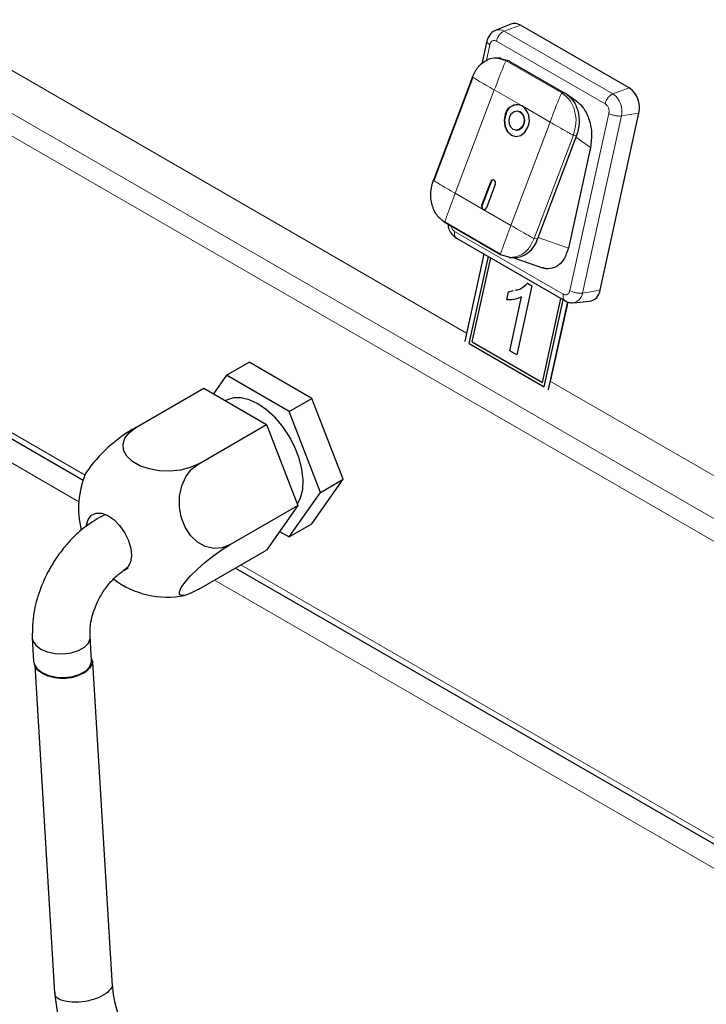
# Model space of a CAD drawing. Units: millimetres. Extents: x 0 to 210, y 0 to 297.
# Drawn here: x 136 to 141, y 125 to 132 of the extents above; entities that cross this region are included whole.
import ezdxf

# ---------------------------------------------------------------- set-up
doc = ezdxf.new("R2010")
doc.units = ezdxf.units.MM

msp = doc.modelspace()

# ---------------------------------------------------------------- linework, layer by layer
at = {"color": 8, "linetype": 'Continuous', "lineweight": 18}
for p, q in [((139.28673, 129.86299), (134.48804, 132.63253)), ((151.1763, 122.66577), (134.34908, 132.37751)), ((134.29988, 132.22909), (151.12709, 122.51734)), ((139.58093, 132.22046), (139.70842, 132.26678)), ((139.58093, 132.22046), (140.42946, 131.73073)), ((139.44157, 131.99096), (139.46868, 132.11437)), ((139.52035, 132.14236), (140.36887, 131.65263)), ((139.52506, 132.00973), (139.59613, 131.98896)), ((139.59613, 131.98896), (140.031, 131.73798)), ((139.62082, 131.98727), (139.59613, 131.98896)), ((139.50372, 131.76139), (139.19842, 130.9543)), ((139.72115, 131.6359), (139.50372, 131.76139)), ((140.42946, 131.73073), (140.55695, 131.77706)), ((140.031, 131.73798), (140.05569, 131.73629)), ((139.93859, 131.51041), (139.72115, 131.6359)), ((140.398, 131.57802), (140.09419, 130.19498)), ((140.49663, 131.55864), (140.19282, 130.17561)), ((140.49663, 131.55864), (140.63343, 131.58113)), ((139.63329, 130.70332), (139.93859, 131.51041)), ((140.12154, 131.40796), (139.81624, 130.60087)), ((140.14623, 131.40627), (140.12154, 131.40796)), ((140.25416, 131.31176), (140.14104, 131.39257)), ((139.47579, 131.04421), (139.47888, 131.044)), ((139.19842, 130.9543), (139.41585, 130.82881)), ((132.64807, 130.86657), (136.30833, 128.75407)), ((139.4068, 130.86181), (139.40989, 130.8616)), ((139.41585, 130.82881), (139.63329, 130.70332)), ((136.25963, 128.54535), (132.50675, 130.71131)), ((140.04253, 130.16699), (139.194, 130.65672)), ((140.0818, 130.52714), (139.84514, 130.61032)), ((139.84093, 130.59919), (139.81624, 130.60087)), ((140.19282, 130.17561), (140.32962, 130.1981)), ((145.79211, 126.10844), (139.94366, 129.48385)), ((139.92714, 129.42327), (139.92751, 129.42336)), ((137.52402, 128.05243), (152.7789, 119.24816)), ((152.90678, 118.93753), (137.31885, 127.93402))]:
    msp.add_line(p, q, dxfattribs=at)
at = {"color": 7, "linetype": 'Continuous', "lineweight": 25}
for p, q in [((139.6331, 132.27453), (139.51477, 132.22726)), ((140.55695, 131.77706), (139.70842, 132.26678)), ((139.44637, 132.14285), (139.40709, 131.96399)), ((139.55453, 132.0085), (139.52693, 132.01039)), ((139.55138, 132.00757), (139.62082, 131.98727)), ((139.62075, 131.98718), (139.62612, 131.98421)), ((139.62612, 131.98421), (140.05039, 131.73935)), ((139.33311, 131.86299), (139.02781, 131.05591)), ((139.33617, 131.86027), (139.03087, 131.05318)), ((140.05569, 131.73629), (140.05039, 131.73935)), ((140.14945, 131.66954), (140.0626, 131.73158)), ((139.68623, 131.59652), (139.68314, 131.59673)), ((140.32962, 130.1981), (140.63343, 131.58113)), ((139.67292, 131.44708), (139.67601, 131.44687)), ((140.14623, 131.40627), (139.84093, 130.59919)), ((140.25416, 131.31176), (140.0818, 130.52714)), ((139.4068, 130.86181), (139.47579, 131.04421)), ((139.47888, 131.044), (139.40989, 130.8616)), ((139.51115, 131.0238), (139.44216, 130.84141)), ((132.62707, 130.83131), (136.29388, 128.71503)), ((139.55322, 130.47491), (139.11835, 130.72589)), ((139.1185, 130.73081), (139.55337, 130.47982)), ((139.20739, 130.60409), (140.05601, 130.11432)), ((139.42228, 130.48007), (139.27306, 129.80077)), ((139.30858, 129.78108), (139.45764, 130.45966)), ((139.30861, 129.78109), (139.45767, 130.45965)), ((139.62743, 130.45322), (139.55322, 130.47491)), ((139.62001, 130.45365), (139.64711, 130.45179)), ((139.33118, 129.79329), (139.47532, 130.44946)), ((139.65675, 130.45144), (139.8789, 130.37335)), ((139.79767, 130.23241), (139.6793, 129.69356)), ((139.76265, 130.25262), (139.79767, 130.23241)), ((139.60179, 130.12191), (139.61578, 130.18559)), ((139.60182, 130.12192), (139.61581, 130.1856)), ((139.61578, 130.18559), (139.65422, 130.19494)), ((139.62491, 129.72495), (139.71714, 130.14485)), ((139.62494, 129.72496), (139.71718, 130.14486)), ((139.71718, 130.14486), (139.71714, 130.14485)), ((139.60182, 130.12192), (139.60179, 130.12191)), ((139.65409, 130.12505), (139.60182, 130.12192)), ((139.87918, 129.47701), (140.02332, 130.13318)), ((139.87922, 129.47702), (140.02335, 130.13316)), ((139.89194, 129.4444), (140.041, 130.12298)), ((139.92714, 129.42327), (140.07712, 130.10606)), ((139.94366, 129.48385), (140.08008, 130.10488)), ((140.12105, 130.09971), (140.24791, 130.11169)), ((139.27306, 129.80077), (139.27239, 129.79711)), ((139.30861, 129.78109), (139.30858, 129.78108)), ((139.30858, 129.78108), (139.89194, 129.4444)), ((139.30861, 129.78109), (139.89195, 129.44442)), ((139.33118, 129.79329), (139.87918, 129.47701)), ((139.62494, 129.72496), (139.62491, 129.72495)), ((139.6793, 129.69356), (139.62491, 129.72495)), ((139.67931, 129.69359), (139.62494, 129.72496)), ((137.41272, 129.53365), (137.5895, 129.63568)), ((138.0794, 129.35294), (137.5895, 129.63568)), ((137.41272, 129.53365), (137.31071, 129.38847)), ((137.90262, 129.25091), (137.41272, 129.53365)), ((139.87922, 129.47702), (139.87918, 129.47701)), ((136.70561, 129.12555), (137.23594, 129.43163)), ((137.23594, 129.43163), (137.72584, 129.14888)), ((139.92623, 129.41975), (139.92714, 129.42327)), ((137.40774, 129.33535), (137.40525, 129.33391)), ((137.90262, 129.25091), (138.0794, 129.35294)), ((138.32434, 128.72158), (138.0794, 129.35294)), ((138.14757, 128.61955), (137.90262, 129.25091)), ((137.19551, 128.84281), (137.72584, 129.14888)), ((137.72584, 129.14888), (137.97079, 128.51753)), ((138.0794, 128.37297), (138.32434, 128.72158)), ((138.14757, 128.61955), (138.32434, 128.72158)), ((137.90262, 128.27094), (138.14757, 128.61955)), ((137.44046, 128.21145), (137.97079, 128.51753)), ((137.97079, 128.51753), (137.72584, 128.16892)), ((136.46035, 128.44399), (136.4685, 128.44711)), ((137.82785, 128.31409), (137.90262, 128.27094)), ((137.90262, 128.27094), (138.0794, 128.37297)), ((137.19551, 127.86284), (137.72584, 128.16892)), ((137.48298, 128.02875), (152.85793, 119.15517)), ((135.89583, 127.48363), (135.90695, 127.2999)), ((136.3593, 127.30944), (136.34818, 127.49317)), ((135.9068, 127.3024), (135.9068, 127.30059)), ((136.35945, 127.30059), (136.35945, 127.30467)), ((135.9153, 127.26879), (136.06991, 124.71271)), ((136.5224, 124.76352), (136.36952, 127.29103))]:
    msp.add_line(p, q, dxfattribs=at)
at = {"color": 7, "linetype": 'Continuous', "lineweight": 25, "flags": 128}
for points in [[(139.58964, 131.57292), (139.57987, 131.52541), (139.58504, 131.47737), (139.60437, 131.43611), (139.63491, 131.40791), (139.67202, 131.39706), (139.71004, 131.40522), (139.74319, 131.43115), (139.76642, 131.47089)], [(139.59273, 131.57271), (139.58295, 131.5252), (139.58813, 131.47716), (139.60745, 131.4359), (139.638, 131.4077), (139.6726, 131.39698)], [(139.73106, 131.4913), (139.71713, 131.46745), (139.69724, 131.4519), (139.67442, 131.447), (139.65216, 131.45351), (139.63383, 131.47043), (139.62224, 131.49518), (139.61913, 131.52401), (139.625, 131.55251)], [(139.625, 131.55251), (139.63894, 131.57636), (139.65883, 131.59191), (139.68164, 131.59681), (139.7039, 131.5903), (139.72223, 131.57338), (139.73383, 131.54862), (139.73693, 131.5198), (139.73106, 131.4913)], [(139.51115, 131.0238), (139.5131, 131.0333), (139.51207, 131.04291), (139.5082, 131.05116), (139.5021, 131.0568), (139.49467, 131.05897), (139.48707, 131.05734), (139.48044, 131.05215), (139.47579, 131.04421)], [(137.96731, 128.5265), (137.99178, 128.57592), (138.00762, 128.64221), (138.01082, 128.71791), (138.00126, 128.80026), (137.97927, 128.88631), (137.94567, 128.97293), (137.90165, 129.057), (137.84882, 129.13548), (137.78907, 129.20553), (137.72458, 129.26462), (137.65767, 129.31062), (137.59076, 129.34186), (137.52627, 129.35721), (137.46652, 129.35612), (137.41369, 129.33862), (137.40774, 129.33535)], [(137.19551, 128.84281), (137.12977, 128.81308), (137.05362, 128.7933), (136.97148, 128.78461), (136.88812, 128.78752), (136.80839, 128.80186), (136.73693, 128.8268), (136.67787, 128.86088), (136.63467, 128.90213), (136.60983, 128.94814), (136.60479, 128.99625), (136.61984, 129.04366), (136.65411, 129.08761), (136.70561, 129.12555)], [(137.44046, 128.21145), (137.37828, 128.18679), (137.3126, 128.18191), (137.24723, 128.19709), (137.18597, 128.23146), (137.13239, 128.283), (137.08959, 128.34874), (137.06006, 128.42484), (137.04553, 128.50689), (137.04682, 128.59011), (137.06388, 128.66967), (137.09571, 128.74095), (137.14045, 128.7998), (137.19551, 128.84281)], [(136.31867, 128.36036), (136.31913, 128.36363), (136.33318, 128.40871), (136.35912, 128.44057), (136.39504, 128.45685), (136.43828, 128.45635), (136.48563, 128.43909), (136.53357, 128.40637), (136.57855, 128.3606), (136.61724, 128.30518), (136.64676, 128.24422)], [(136.64676, 128.24422), (136.66493, 128.18225), (136.6704, 128.12385), (136.66276, 128.07337), (136.64258, 128.03454), (136.61136, 128.01024), (136.60644, 128.00819)], [(137.19551, 127.86284), (137.14045, 127.83407), (137.09571, 127.8171), (137.06388, 127.81293), (137.04682, 127.82178), (137.04553, 127.84315), (137.06006, 127.87579), (137.08959, 127.91781), (137.13239, 127.96677), (137.18597, 128.01982), (137.24723, 128.07387), (137.3126, 128.12579), (137.37828, 128.17255), (137.44046, 128.21145)], [(135.89578, 127.48458), (135.90086, 127.46063), (135.92337, 127.4258), (135.96197, 127.39603), (136.01354, 127.37375), (136.0739, 127.36076), (136.13815, 127.35811), (136.2011, 127.36601), (136.25764, 127.38383), (136.30319, 127.41012), (136.33406, 127.44275), (136.34776, 127.47908), (136.34805, 127.49496)], [(135.90694, 127.29995), (135.91197, 127.2769), (135.93448, 127.24207), (135.97309, 127.21231), (136.02466, 127.19003), (136.08501, 127.17703), (136.14927, 127.17438), (136.21221, 127.18228), (136.26875, 127.2001), (136.3143, 127.22639), (136.34518, 127.25902), (136.35887, 127.29535), (136.35929, 127.30951)]]:
    msp.add_lwpolyline(points, dxfattribs=at)
at = {"color": 8, "linetype": 'Continuous', "lineweight": 18}
for centre, radius, start, end in [((139.54101, 132.15735), 0.07468, 57.684748, 110.522592), ((140.33548, 131.5949), 0.16518, 347.319706, 55.323959), ((140.10627, 130.18565), 0.08713, 279.140818, 353.379026)]:
    msp.add_arc(centre, radius, start, end, dxfattribs=at)
at = {"color": 7, "linetype": 'Continuous', "lineweight": 25}
for centre, radius, start, end in [((139.66298, 132.19494), 0.08501, 57.683492, 110.575235), ((140.44996, 131.62241), 0.18805, 347.319706, 55.323959), ((139.68091, 131.55114), 0.09383, 64.601836, 166.579391), ((139.68853, 131.5473), 0.09911, 89.358433, 165.146447), ((139.64079, 131.52514), 0.13684, 336.644702, 54.036775), ((139.66721, 131.52427), 0.07471, 333.632983, 75.252613), ((139.67667, 131.50633), 0.05947, 269.358433, 345.146447), ((139.49883, 131.03806), 0.02081, 95.833708, 163.421515), ((139.43193, 130.85096), 0.02737, 156.644702, 234.036775), ((139.43201, 130.85028), 0.02486, 152.89488, 251.977774), ((139.4239, 130.84576), 0.01877, 244.601836, 346.579391), ((139.64933, 130.65), 0.19822, 269.358433, 345.146447), ((140.23088, 130.20963), 0.09941, 279.863006, 353.336254), ((137.23413, 128.15171), 1.10802, 118.489201, 145.991956), ((136.95056, 128.49419), 0.69282, 156.412039, 194.149309), ((136.95056, 128.49419), 0.69282, 232.867107, 281.179815), ((136.00039, 127.3032), 0.09363, 181.598646, 235.159431), ((136.24567, 127.31122), 0.11427, 290.795193, 354.659875), ((136.13531, 127.50502), 0.33638, 235.93694, 296.660255), ((137.34738, 124.81797), 0.82678, 183.776045, 227.769355)]:
    msp.add_arc(centre, radius, start, end, dxfattribs=at)
for points, knots in [([(139.51525, 132.22531), (139.50993, 132.22372), (139.49226, 132.21843), (139.46951, 132.19548), (139.45279, 132.16754), (139.44786, 132.14841), (139.44612, 132.1417)], [0, 0, 0, 0, 0.1461072, 0.4859732, 0.819471, 1, 1, 1, 1]), ([(139.33311, 131.86299), (139.34709, 131.89153), (139.37504, 131.94859), (139.44414, 131.9975), (139.49825, 132.01783), (139.52402, 132.01004), (139.52506, 132.00973)], [0, 0, 0, 0, 0.3286861, 0.6573723, 0.9860584, 1, 1, 1, 1]), ([(140.14885, 131.66876), (140.15467, 131.66477), (140.17133, 131.65336), (140.19585, 131.62506), (140.22119, 131.58561), (140.24887, 131.52129), (140.2693, 131.42467), (140.25937, 131.35059), (140.25416, 131.31176)], [0, 0, 0, 0, 0.0619448, 0.1771504, 0.297988, 0.4226144, 0.6973093, 1, 1, 1, 1]), ([(139.14176, 130.71238), (139.14264, 130.70324), (139.14504, 130.67835), (139.16359, 130.64282), (139.18707, 130.61691), (139.20307, 130.60682), (139.20744, 130.60406)], [0, 0, 0, 0, 0.20592347, 0.56093116, 0.88007504, 1, 1, 1, 1]), ([(140.0818, 130.52714), (140.07177, 130.49587), (140.05215, 130.43476), (139.99249, 130.37748), (139.93346, 130.36288), (139.89486, 130.36683), (139.8811, 130.37308), (139.87892, 130.37407)], [0, 0, 0, 0, 0.2959585, 0.5784923, 0.8452739, 0.9755246, 1, 1, 1, 1]), ([(139.66639, 130.1979), (139.67925, 130.20003), (139.71578, 130.20608), (139.74422, 130.23432), (139.76265, 130.25262)], [0, 0, 0, 0, 0.3519718, 1, 1, 1, 1]), ([(139.66643, 130.19791), (139.67928, 130.20004), (139.71581, 130.20609), (139.74425, 130.23432), (139.76269, 130.25262)], [0, 0, 0, 0, 0.35197183, 1, 1, 1, 1]), ([(139.71714, 130.14485), (139.69643, 130.13677), (139.65941, 130.12234), (139.6194, 130.12204), (139.60179, 130.12191)], [0, 0, 0, 0, 0.5596859, 1, 1, 1, 1]), ([(140.05493, 130.11494), (140.06556, 130.1096), (140.08595, 130.09936), (140.10866, 130.10018), (140.11953, 130.10057)], [0, 0, 0, 0, 0.5211929, 1, 1, 1, 1]), ([(136.46035, 128.44399), (136.40965, 128.41543), (136.31877, 128.36423), (136.20948, 128.26393), (136.12855, 128.17084), (136.06386, 128.079), (136.00347, 127.97281), (135.9466, 127.83958), (135.8995, 127.66968), (135.89708, 127.54945), (135.89578, 127.4846)], [0, 0, 0, 0, 0.1576102, 0.2825235, 0.3756563, 0.4671369, 0.5605216, 0.6766814, 0.825622, 1, 1, 1, 1]), ([(136.34807, 127.4947), (136.34797, 127.53073), (136.34781, 127.58849), (136.3712, 127.68119), (136.40235, 127.76176), (136.44826, 127.84472), (136.50703, 127.92195), (136.57463, 127.98794), (136.62223, 128.01689), (136.64582, 128.03123)], [0, 0, 0, 0, 0.19079149, 0.30587862, 0.43290987, 0.56968074, 0.712735, 0.85771004, 1, 1, 1, 1]), ([(136.35712, 127.31926), (136.35992, 127.31444), (136.36528, 127.30521), (136.36815, 127.29562), (136.36952, 127.29103)], [0, 0, 0, 0, 0.5215386, 1, 1, 1, 1]), ([(136.28624, 127.2044), (136.27895, 127.20079), (136.24934, 127.18616), (136.18835, 127.16952), (136.10618, 127.16575), (136.03274, 127.17819), (135.97896, 127.20022), (135.95602, 127.21892), (135.9469, 127.22635)], [0, 0, 0, 0, 0.0739245, 0.3001285, 0.50499, 0.6954177, 0.878882, 1, 1, 1, 1]), ([(136.36952, 127.29103), (136.35916, 127.2711), (136.34219, 127.23848), (136.30192, 127.21395), (136.28624, 127.2044)], [0, 0, 0, 0, 0.6108213, 1, 1, 1, 1]), ([(136.5224, 124.76352), (136.51163, 124.74716), (136.4901, 124.71443), (136.4135, 124.67092), (136.31357, 124.64159), (136.20493, 124.63429), (136.11798, 124.65236), (136.07182, 124.68275), (136.07481, 124.70612), (136.07574, 124.71338)], [0, 0, 0, 0, 0.1549402, 0.3098273, 0.4646414, 0.6197555, 0.7745956, 0.9299459, 1, 1, 1, 1]), ([(136.06995, 124.71196), (136.07563, 124.66333), (136.08608, 124.57398), (136.12096, 124.44836), (136.15694, 124.35027), (136.19482, 124.26494), (136.24252, 124.17322), (136.31308, 124.06163), (136.41149, 123.93607), (136.49125, 123.86641), (136.53399, 123.82908)], [0, 0, 0, 0, 0.151191, 0.2778061, 0.3756677, 0.4479493, 0.541225, 0.6664835, 0.8212887, 1, 1, 1, 1])]:
    msp.add_open_spline(points, degree=3, knots=knots, dxfattribs=at)
at = {"color": 8, "linetype": 'Continuous', "lineweight": 18}
for points in [[(139.52035, 132.14236), (139.52283, 132.15079), (139.5278, 132.16764), (139.54287, 132.19147), (139.56135, 132.21089), (139.5744, 132.21727), (139.58093, 132.22046)], [(140.031, 131.73798), (140.05287, 131.72118), (140.09661, 131.68759), (140.13509, 131.60114), (140.14747, 131.50219), (140.13018, 131.43937), (140.12154, 131.40796)], [(140.36887, 131.65263), (140.37136, 131.66106), (140.37633, 131.67792), (140.3914, 131.70175), (140.40988, 131.72116), (140.42293, 131.72754), (140.42946, 131.73073)], [(140.398, 131.57802), (140.40518, 131.57442), (140.41953, 131.56723), (140.44671, 131.56006), (140.47415, 131.5565), (140.48913, 131.55793), (140.49663, 131.55864)], [(139.81624, 130.60087), (139.8023, 130.57271), (139.77442, 130.51639), (139.70476, 130.46191), (139.65321, 130.45612), (139.62743, 130.45322)], [(140.09419, 130.19498), (140.10137, 130.19139), (140.11573, 130.1842), (140.1429, 130.17702), (140.17034, 130.17347), (140.18533, 130.1749), (140.19282, 130.17561)]]:
    msp.add_open_spline(points, degree=3, dxfattribs=at)
for points, knots in [([(139.46868, 132.11437), (139.47059, 132.12055), (139.47256, 132.12691), (139.4775, 132.1344), (139.48142, 132.13915), (139.48615, 132.14258), (139.49359, 132.14653), (139.50179, 132.14824), (139.50999, 132.14664), (139.51298, 132.14569), (139.51429, 132.14525), (139.51686, 132.14424), (139.51906, 132.14305), (139.52035, 132.14236)], [0, 0, 0, 0, 0.239435, 0.2464288, 0.3698921, 0.5000166, 0.5080464, 0.7593398, 0.879519, 0.8813331, 0.8965157, 0.9394786, 1, 1, 1, 1]), ([(139.46868, 132.11437), (139.46296, 132.11826), (139.45152, 132.12603), (139.44491, 132.13625), (139.44695, 132.14105), (139.44756, 132.14248)], [0, 0, 0, 0, 0.4125076, 0.8250152, 1, 1, 1, 1]), ([(139.50372, 131.76139), (139.52533, 131.81838), (139.55235, 131.88964), (139.58304, 131.9644), (139.59181, 131.98297), (139.59456, 131.9876), (139.59552, 131.98868), (139.59591, 131.98894), (139.59606, 131.98896), (139.59613, 131.98896)], [0, 0, 0, 0, 0.7466433, 0.9337019, 0.9810587, 0.9935656, 0.9973247, 0.9987418, 1, 1, 1, 1]), ([(139.50372, 131.76139), (139.45958, 131.78689), (139.40438, 131.81878), (139.34865, 131.85214), (139.33586, 131.86039), (139.3332, 131.86242), (139.33287, 131.86289), (139.33294, 131.86299), (139.33306, 131.86299), (139.33311, 131.86299)], [0, 0, 0, 0, 0.74664325, 0.93370178, 0.9810586, 0.99356554, 0.99732466, 0.99874173, 1, 1, 1, 1]), ([(140.031, 131.73798), (140.03093, 131.73797), (140.03078, 131.73796), (140.03039, 131.7377), (140.02943, 131.73662), (140.02668, 131.73199), (140.01791, 131.71342), (139.98722, 131.63866), (139.9602, 131.56739), (139.93859, 131.51041)], [0, 0, 0, 0, 0.0012582, 0.0026753, 0.0064344, 0.0189413, 0.0662981, 0.2533567, 1, 1, 1, 1]), ([(140.36887, 131.65263), (140.37383, 131.64907), (140.37892, 131.64541), (140.38533, 131.63752), (140.38953, 131.63145), (140.39284, 131.62449), (140.39697, 131.61375), (140.39954, 131.60234), (140.39961, 131.59143), (140.39936, 131.58751), (140.39923, 131.5858), (140.39887, 131.58246), (140.39832, 131.57966), (140.398, 131.57802)], [0, 0, 0, 0, 0.2394352, 0.24642959, 0.36989229, 0.50001658, 0.50804455, 0.75933952, 0.87951879, 0.88133242, 0.89651449, 0.93947851, 1, 1, 1, 1]), ([(139.93859, 131.51041), (139.98283, 131.4849), (140.03815, 131.453), (140.09859, 131.41932), (140.11478, 131.41084), (140.1194, 131.40867), (140.1208, 131.40813), (140.12131, 131.40799), (140.12146, 131.40797), (140.12154, 131.40796)], [0, 0, 0, 0, 0.74664334, 0.93370188, 0.98105868, 0.9935656, 0.9973247, 0.99874175, 1, 1, 1, 1]), ([(139.02781, 131.05591), (139.02776, 131.05591), (139.02764, 131.05591), (139.02757, 131.0558), (139.0279, 131.05534), (139.03056, 131.0533), (139.04335, 131.04506), (139.09909, 131.01169), (139.15428, 130.9798), (139.19842, 130.9543)], [0, 0, 0, 0, 0.0012583, 0.0026753, 0.0064345, 0.0189414, 0.0662982, 0.2533568, 1, 1, 1, 1]), ([(139.19842, 130.9543), (139.17691, 130.89731), (139.15002, 130.82604), (139.12403, 130.75096), (139.11866, 130.73216), (139.11786, 130.7274), (139.11798, 130.72624), (139.11816, 130.72594), (139.11829, 130.72591), (139.11835, 130.72589)], [0, 0, 0, 0, 0.7466432, 0.9337018, 0.9810586, 0.9935655, 0.9973247, 0.9987417, 1, 1, 1, 1]), ([(139.194, 130.65672), (139.18905, 130.66028), (139.18395, 130.66395), (139.17754, 130.67183), (139.17334, 130.6779), (139.17005, 130.68486), (139.16743, 130.6916), (139.1669, 130.695), (139.1664, 130.69816)], [0, 0, 0, 0, 0.3898001, 0.401187, 0.6021841, 0.8140262, 0.8270957, 1, 1, 1, 1]), ([(139.63329, 130.70332), (139.61178, 130.64633), (139.58489, 130.57505), (139.5589, 130.49997), (139.55353, 130.48117), (139.55273, 130.47641), (139.55285, 130.47526), (139.55303, 130.47496), (139.55316, 130.47492), (139.55322, 130.47491)], [0, 0, 0, 0, 0.7466433, 0.9337019, 0.9810587, 0.9935656, 0.9973247, 0.9987418, 1, 1, 1, 1]), ([(139.63329, 130.70332), (139.67753, 130.67781), (139.73285, 130.64592), (139.79329, 130.61223), (139.80948, 130.60375), (139.8141, 130.60159), (139.8155, 130.60105), (139.81601, 130.6009), (139.81616, 130.60088), (139.81624, 130.60087)], [0, 0, 0, 0, 0.7466432, 0.9337018, 0.9810586, 0.9935655, 0.9973247, 0.9987417, 1, 1, 1, 1]), ([(139.194, 130.65672), (139.19288, 130.64866), (139.19064, 130.63256), (139.19578, 130.61361), (139.20385, 130.60738), (139.20768, 130.60442)], [0, 0, 0, 0, 0.3441409, 0.6882818, 1, 1, 1, 1]), ([(140.04253, 130.16699), (140.04141, 130.15894), (140.03917, 130.14283), (140.0443, 130.12389), (140.05237, 130.11766), (140.0562, 130.1147)], [0, 0, 0, 0, 0.3442453, 0.6884905, 1, 1, 1, 1]), ([(140.09419, 130.19498), (140.09228, 130.1888), (140.09031, 130.18244), (140.08537, 130.17495), (140.08145, 130.1702), (140.07673, 130.16677), (140.06928, 130.16282), (140.06108, 130.16111), (140.05288, 130.16271), (140.04989, 130.16366), (140.04859, 130.1641), (140.04601, 130.16511), (140.04381, 130.1663), (140.04253, 130.16699)], [0, 0, 0, 0, 0.2394352, 0.24642959, 0.36989229, 0.50001658, 0.50804455, 0.75933952, 0.87951879, 0.88133242, 0.89651449, 0.93947851, 1, 1, 1, 1])]:
    msp.add_open_spline(points, degree=3, knots=knots, dxfattribs=at)
at = {"color": 7, "linetype": 'Continuous', "lineweight": 25}
for points in [[(140.05569, 131.73629), (140.07756, 131.71949), (140.12129, 131.6859), (140.15978, 131.59945), (140.17216, 131.5005), (140.15487, 131.43768), (140.14623, 131.40627)], [(139.11835, 130.72589), (139.09648, 130.74269), (139.05275, 130.77628), (139.01426, 130.86273), (139.00188, 130.96168), (139.01917, 131.0245), (139.02781, 131.05591)]]:
    msp.add_open_spline(points, degree=3, dxfattribs=at)

doc.saveas('drawing.dxf')
